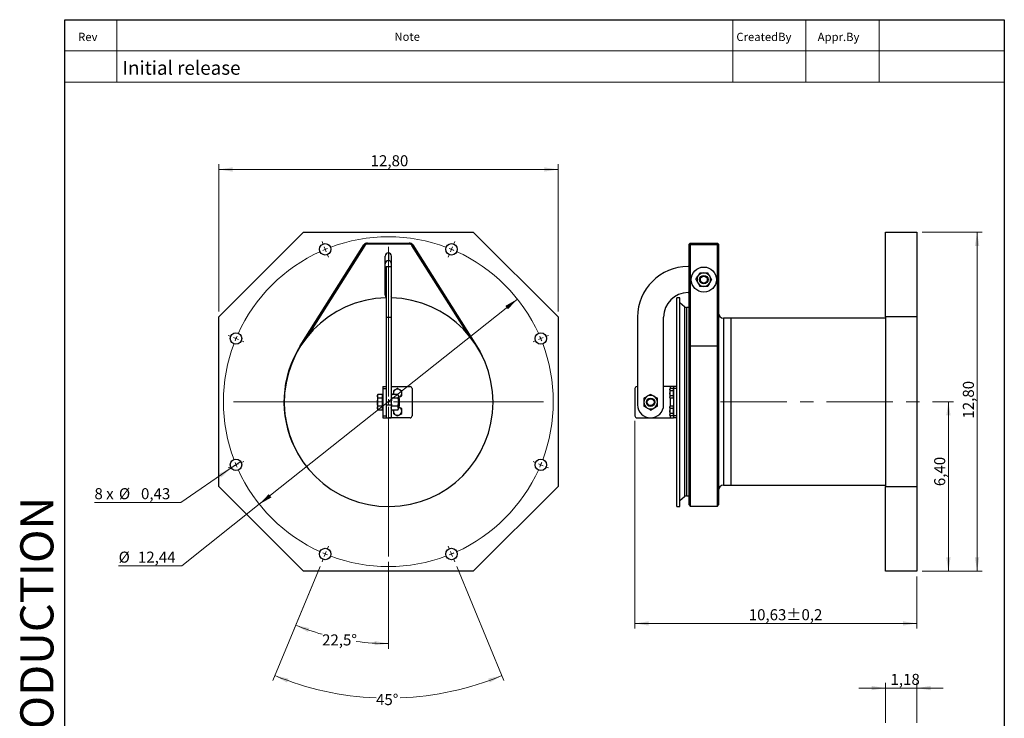
# Model space of a CAD drawing. Units: inches. Extents: x 1.6 to 39.6, y 0.8 to 56.7.
# Drawn here: x 2.4 to 39.6, y 30.3 to 56.7 of the extents above; entities that cross this region are included whole.
import ezdxf

# ---------------------------------------------------------------- set-up
doc = ezdxf.new("R2010")
doc.units = ezdxf.units.IN
doc.header["$LTSCALE"] = 5
doc.header["$MEASUREMENT"] = 0
doc.linetypes.add('CENTERX2', pattern=[0.8, 0.5, -0.1, 0.1, -0.1])
doc.styles.add('SLDTEXTSTYLE0', font='TXT', dxfattribs={"width": 0.7})
doc.styles.add('SLDTEXTSTYLE2', font='TXT', dxfattribs={"width": 0.633333})
doc.dimstyles.new('SLDDIMSTYLE0', dxfattribs={"dimtxt": 0.537778, "dimasz": 0.519685, "dimexe": 0, "dimexo": 0.0625, "dimgap": 0.134444, "dimtad": 1, "dimrnd": 1e-09, "dimzin": 12, "dimdsep": 46, "dimtxsty": 'SLDTEXTSTYLE0', "dimsah": 1, "dimcen": 0.09, "dimadec": 0, "dimazin": 3, "dimtfac": 1, "dimtofl": 0, "dimtmove": 0, "dimatfit": 3, "dimfxl": 0, "dimfrac": 2, "dimtolj": 1, "dimtzin": 12, "dimarcsym": 0})
doc.dimstyles.new('SLDDIMSTYLE1', dxfattribs={"dimtxt": 0.537778, "dimasz": 0.519685, "dimexe": 0, "dimexo": 0.0625, "dimgap": 0.134444, "dimtad": 1, "dimrnd": 1e-09, "dimzin": 12, "dimdsep": 46, "dimtxsty": 'SLDTEXTSTYLE0', "dimsah": 1, "dimcen": 0.09, "dimadec": 0, "dimazin": 3, "dimtol": 1, "dimtp": 0.19685, "dimtm": 0.19685, "dimtfac": 1, "dimtdec": 1, "dimtofl": 0, "dimtmove": 0, "dimatfit": 3, "dimfxl": 0, "dimfrac": 2, "dimtolj": 1, "dimarcsym": 0})
doc.dimstyles.new('SLDDIMSTYLE2', dxfattribs={"dimtxt": 0.537778, "dimasz": 0.519685, "dimexe": 0, "dimexo": 0.0625, "dimgap": 0.134444, "dimtad": 0, "dimtih": 1, "dimtoh": 1, "dimrnd": 1e-09, "dimzin": 12, "dimdsep": 46, "dimtxsty": 'SLDTEXTSTYLE0', "dimsah": 1, "dimcen": 0, "dimadec": 0, "dimazin": 3, "dimtfac": 1, "dimtmove": 0, "dimatfit": 3, "dimfxl": 0, "dimfrac": 2, "dimtolj": 1, "dimtzin": 12, "dimarcsym": 0})
doc.dimstyles.new('SLDDIMSTYLE3', dxfattribs={"dimtxt": 0.537778, "dimasz": 0.519685, "dimexe": 0, "dimexo": 0.0625, "dimgap": 0.134444, "dimtad": 0, "dimtih": 1, "dimtoh": 1, "dimdec": 4, "dimlfac": 5, "dimzin": 12, "dimdsep": 46, "dimtxsty": 'SLDTEXTSTYLE0', "dimsah": 1, "dimcen": 0.09, "dimadec": 1, "dimazin": 3, "dimtfac": 1, "dimtdec": 1, "dimtofl": 0, "dimtmove": 0, "dimatfit": 3, "dimfxl": 0, "dimfrac": 2, "dimtolj": 1, "dimtzin": 12, "dimarcsym": 0})
doc.dimstyles.new('SLDDIMSTYLE4', dxfattribs={"dimtxt": 0.537778, "dimasz": 0.519685, "dimexe": 0, "dimexo": 0.0625, "dimgap": 0.134444, "dimtad": 0, "dimtih": 1, "dimtoh": 1, "dimdec": 4, "dimlfac": 5, "dimzin": 12, "dimdsep": 46, "dimtxsty": 'SLDTEXTSTYLE0', "dimsah": 1, "dimcen": 0.09, "dimazin": 3, "dimtfac": 1, "dimtofl": 0, "dimtmove": 0, "dimatfit": 3, "dimfxl": 0, "dimfrac": 2, "dimtolj": 1, "dimtzin": 12, "dimarcsym": 0})
doc.dimstyles.new('SLDDIMSTYLE5', dxfattribs={"dimtxt": 0.537778, "dimasz": 0.519685, "dimexe": 0, "dimexo": 0.0625, "dimgap": 0.134444, "dimtad": 0, "dimtih": 1, "dimtoh": 1, "dimrnd": 1e-09, "dimdsep": 46, "dimtxsty": 'SLDTEXTSTYLE0', "dimblk1": 'NONE', "dimsah": 1, "dimcen": 0, "dimadec": 0, "dimazin": 2, "dimtfac": 1, "dimtmove": 0, "dimatfit": 3, "dimldrblk": 'NONE', "dimfxl": 0, "dimfrac": 2, "dimtolj": 1, "dimtzin": 12, "dimarcsym": 0})
doc.dimstyles.new('SLDDIMSTYLE8', dxfattribs={"dimtxt": 0.537778, "dimasz": 0.519685, "dimexe": 0, "dimexo": 0.0625, "dimgap": 0.134444, "dimtad": 1, "dimrnd": 1e-09, "dimzin": 12, "dimdsep": 46, "dimtxsty": 'SLDTEXTSTYLE0', "dimsah": 1, "dimcen": 0.09, "dimadec": 0, "dimazin": 3, "dimtfac": 1, "dimtmove": 0, "dimatfit": 0, "dimfxl": 0, "dimfrac": 2, "dimtolj": 1, "dimtzin": 12, "dimarcsym": 0})

# ---------------------------------------------------------------- blocks, each defined once
blk = doc.blocks.new('_D')
at = {"color": 7, "linetype": 'Continuous', "lineweight": 0}
for p, q in [((36.857, 42.283), (37.656, 42.283)), ((37.459, 35.885), (37.459, 42.283)), ((36.464, 35.885), (37.656, 35.885))]:
    blk.add_line(p, q, dxfattribs=at)
at = {"color": 7, "linetype": 'Continuous', "lineweight": 18}
for points in [[(37.459, 42.283), (37.379, 41.763), (37.54, 41.763)], [(37.459, 35.885), (37.54, 36.405), (37.379, 36.405)]]:
    blk.add_solid(points, dxfattribs=at)
at = {"color": 7, "linetype": 'Continuous', "lineweight": 18, "insert": (36.922, 39.096), "char_height": 0.4167, "attachment_point": 1, "rotation": 90, "style": 'SLDTEXTSTYLE0'}
blk.add_mtext('6,40', dxfattribs=at)
blk = doc.blocks.new('_D_1')
at = {"color": 7, "linetype": 'Continuous', "lineweight": 0}
for p, q in [((36.464, 48.681), (38.738, 48.681)), ((38.541, 35.885), (38.541, 48.681)), ((36.464, 35.885), (38.738, 35.885))]:
    blk.add_line(p, q, dxfattribs=at)
at = {"color": 7, "linetype": 'Continuous', "lineweight": 18}
for points in [[(38.541, 48.681), (38.461, 48.161), (38.621, 48.161)], [(38.541, 35.885), (38.621, 36.405), (38.461, 36.405)]]:
    blk.add_solid(points, dxfattribs=at)
at = {"color": 7, "linetype": 'Continuous', "lineweight": 18, "insert": (38.004, 41.645), "char_height": 0.4167, "attachment_point": 1, "rotation": 90, "style": 'SLDTEXTSTYLE0'}
blk.add_mtext('12,80', dxfattribs=at)
blk = doc.blocks.new('_D_2')
at = {"color": 7, "linetype": 'Continuous', "lineweight": 0}
for p, q in [((25.637, 41.554), (25.637, 33.72)), ((36.267, 35.689), (36.267, 33.72)), ((25.637, 33.917), (36.267, 33.917))]:
    blk.add_line(p, q, dxfattribs=at)
at = {"color": 7, "linetype": 'Continuous', "lineweight": 18}
for points in [[(25.637, 33.917), (26.157, 33.837), (26.157, 33.997)], [(36.267, 33.917), (35.747, 33.997), (35.747, 33.837)]]:
    blk.add_solid(points, dxfattribs=at)
at = {"color": 7, "linetype": 'Continuous', "lineweight": 18, "char_height": 0.4167, "attachment_point": 1, "style": 'SLDTEXTSTYLE0'}
for s, insert in [('10,63', (29.928, 34.454)), ('±0,2', (31.349, 34.454))]:
    blk.add_mtext(s, dxfattribs=dict(at, insert=insert))
blk = doc.blocks.new('_D_3')
at = {"color": 7, "linetype": 'Continuous', "lineweight": 0}
for p, q in [((9.942, 45.679), (9.942, 51.239)), ((22.737, 51.042), (9.942, 51.042)), ((22.737, 45.679), (22.737, 51.239))]:
    blk.add_line(p, q, dxfattribs=at)
at = {"color": 7, "linetype": 'Continuous', "lineweight": 18}
for points in [[(9.942, 51.042), (10.461, 50.962), (10.461, 51.123)], [(22.737, 51.042), (22.217, 51.123), (22.217, 50.962)]]:
    blk.add_solid(points, dxfattribs=at)
at = {"color": 7, "linetype": 'Continuous', "lineweight": 18, "insert": (15.671, 51.58), "char_height": 0.4167, "attachment_point": 1, "style": 'SLDTEXTSTYLE0'}
blk.add_mtext('12,80', dxfattribs=at)
blk = doc.blocks.new('_D_4')
at = {"color": 7, "linetype": 'Continuous', "lineweight": 0}
for p, q in [((21.207, 46.156), (11.471, 38.411)), ((11.471, 38.411), (8.553, 36.089)), ((8.553, 36.089), (6.167, 36.089))]:
    blk.add_line(p, q, dxfattribs=at)
at = {"color": 7, "linetype": 'Continuous', "lineweight": 18}
for points in [[(21.207, 46.156), (20.751, 45.895), (20.851, 45.769)], [(11.471, 38.411), (11.928, 38.671), (11.828, 38.797)]]:
    blk.add_solid(points, dxfattribs=at)
at = {"color": 7, "linetype": 'Continuous', "lineweight": 18, "char_height": 0.4167, "attachment_point": 1, "style": 'SLDTEXTSTYLE0'}
for s, insert in [('%%c', (6.167, 36.626)), ('12,44', (6.894, 36.626))]:
    blk.add_mtext(s, dxfattribs=dict(at, insert=insert))
blk = doc.blocks.new('_D_5')
at = {"color": 7, "linetype": 'Continuous', "lineweight": 0}
for p, q in [((13.763, 36.063), (12.772, 33.671)), ((16.339, 36.241), (16.339, 32.961))]:
    blk.add_line(p, q, dxfattribs=at)
at = {"color": 7, "linetype": 'Continuous', "lineweight": 18}
for start, end in [(247.5, 254.1073), (262.3202, 270)]:
    blk.add_arc((16.339, 42.283), 9.125, start, end, dxfattribs=at)
for points in [[(12.847, 33.853), (13.304, 33.593), (13.361, 33.743)], [(16.339, 33.158), (15.822, 33.253), (15.817, 33.093)]]:
    blk.add_solid(points, dxfattribs=at)
at = {"color": 7, "linetype": 'Continuous', "lineweight": 18, "insert": (13.84, 33.504), "char_height": 0.4167, "attachment_point": 1, "style": 'SLDTEXTSTYLE0'}
blk.add_mtext('22,5°', dxfattribs=at)
blk = doc.blocks.new('_D_6')
at = {"color": 7, "linetype": 'Continuous', "lineweight": 0}
for p, q in [((13.763, 36.063), (11.984, 31.768)), ((18.916, 36.063), (20.695, 31.768))]:
    blk.add_line(p, q, dxfattribs=at)
at = {"color": 7, "linetype": 'Continuous', "lineweight": 18}
for start, end in [(247.5, 267.6162), (272.2618, 292.5)]:
    blk.add_arc((16.339, 42.283), 11.185, start, end, dxfattribs=at)
for points in [[(12.059, 31.95), (12.515, 31.687), (12.573, 31.837)], [(20.62, 31.95), (20.106, 31.837), (20.164, 31.687)]]:
    blk.add_solid(points, dxfattribs=at)
at = {"color": 7, "linetype": 'Continuous', "lineweight": 18, "insert": (15.874, 31.253), "char_height": 0.4167, "attachment_point": 1, "style": 'SLDTEXTSTYLE0'}
blk.add_mtext('45°', dxfattribs=at)
blk = doc.blocks.new('_D_7')
at = {"color": 7, "linetype": 'Continuous', "lineweight": 0}
for p, q in [((10.413, 39.781), (8.512, 38.482)), ((10.771, 40.025), (10.413, 39.781)), ((8.512, 38.482), (5.254, 38.482))]:
    blk.add_line(p, q, dxfattribs=at)
at = {"color": 7, "linetype": 'Continuous', "lineweight": 18}
blk.add_solid([(10.413, 39.781), (9.939, 39.554), (10.029, 39.421)], dxfattribs=at)
at = {"color": 7, "linetype": 'Continuous', "lineweight": 18, "char_height": 0.4167, "attachment_point": 1}
for s, insert, style in [('8 x', (5.254, 39.02), 'SLDTEXTSTYLE2'), ('%%c', (6.179, 39.02), 'SLDTEXTSTYLE0'), ('0,43', (7.01, 39.02), 'SLDTEXTSTYLE0')]:
    blk.add_mtext(s, dxfattribs=dict(at, insert=insert, style=style))
blk = doc.blocks.new('_None')
blk = doc.blocks.new('SW_CENTERMARKSYMBOL_0')
at = {"color": 0, "linetype": 'Continuous', "lineweight": 18}
for p, q in [((-0.075, 0.182), (-0.121, 0.291)), ((0, 0), (-0.038, 0.091)), ((0, 0), (0.038, -0.091)), ((2.38, -5.55), (2.38, 0.098)), ((4.761, 0), (4.799, 0.091)), ((4.836, 0.182), (4.881, 0.291)), ((0.075, -0.182), (0.121, -0.291)), ((4.686, -0.182), (4.64, -0.291)), ((4.761, 0), (4.723, -0.091)), ((-3.548, -3.291), (-3.657, -3.246)), ((-3.366, -3.366), (-3.457, -3.329)), ((8.127, -3.366), (8.218, -3.329)), ((8.309, -3.291), (8.418, -3.246)), ((-3.366, -3.366), (-3.276, -3.404)), ((-3.185, -3.442), (-3.076, -3.487)), ((7.946, -3.442), (7.836, -3.487)), ((8.127, -3.366), (8.037, -3.404)), ((2.184, -5.747), (-3.465, -5.747)), ((2.38, -5.747), (2.282, -5.747)), ((2.38, -5.747), (2.38, -5.649)), ((2.38, -5.747), (2.479, -5.747)), ((2.38, -5.747), (2.38, -5.845)), ((2.577, -5.747), (8.226, -5.747)), ((2.38, -5.944), (2.38, -11.592)), ((-3.366, -8.127), (-3.457, -8.165)), ((-3.366, -8.127), (-3.276, -8.09)), ((-3.185, -8.052), (-3.076, -8.007)), ((7.946, -8.052), (7.836, -8.007)), ((8.127, -8.127), (8.037, -8.09)), ((8.127, -8.127), (8.218, -8.165)), ((-3.548, -8.203), (-3.657, -8.248)), ((8.309, -8.203), (8.418, -8.248)), ((0, -11.494), (-0.038, -11.585)), ((0, -11.494), (0.038, -11.403)), ((0.075, -11.312), (0.121, -11.203)), ((4.686, -11.312), (4.64, -11.203)), ((4.761, -11.494), (4.723, -11.403)), ((4.761, -11.494), (4.799, -11.585)), ((-0.075, -11.676), (-0.121, -11.785)), ((4.836, -11.676), (4.881, -11.785))]:
    blk.add_line(p, q, dxfattribs=at)
for start, end in [(69.3132, 110.6868), (112.5, 113.4066), (111.5934, 112.5), (67.5, 68.4066), (114.3132, 155.6868), (66.5934, 67.5), (24.3132, 65.6868), (156.5934, 157.5), (22.5, 23.4066), (159.3132, 200.6868), (157.5, 158.4066), (21.5934, 22.5), (339.3132, 20.6868), (201.5934, 202.5), (202.5, 203.4066), (336.5934, 337.5), (337.5, 338.4066), (204.3132, 245.6868), (294.3132, 335.6868), (246.5934, 247.5), (247.5, 248.4066), (291.5934, 292.5), (292.5, 293.4066), (249.3132, 290.6868)]:
    blk.add_arc((2.38, -5.747), 6.22, start, end, dxfattribs=at)
blk = doc.blocks.new('_D_13')
at = {"color": 7, "linetype": 'Continuous', "lineweight": 0}
for p, q in [((35.086, 30.167), (35.086, 31.675)), ((36.267, 30.167), (36.267, 31.675)), ((35.086, 31.478), (34.086, 31.478)), ((35.086, 31.478), (36.267, 31.478)), ((36.267, 31.478), (37.267, 31.478))]:
    blk.add_line(p, q, dxfattribs=at)
at = {"color": 7, "linetype": 'Continuous', "lineweight": 18}
for points in [[(35.086, 31.478), (34.566, 31.558), (34.566, 31.398)], [(36.267, 31.478), (36.786, 31.398), (36.786, 31.558)]]:
    blk.add_solid(points, dxfattribs=at)
at = {"color": 7, "linetype": 'Continuous', "lineweight": 18, "insert": (35.275, 32.015), "char_height": 0.4167, "attachment_point": 1, "style": 'SLDTEXTSTYLE0'}
blk.add_mtext('1,18', dxfattribs=at)

msp = doc.modelspace()

# ---------------------------------------------------------------- linework, layer by layer
at = {"color": 7, "linetype": 'Continuous', "lineweight": 25}
for p, q in [((4.133858, 0.787402), (4.133858, 56.692913)), ((4.133858, 56.692913), (39.566929, 56.692913)), ((39.566929, 56.692913), (39.566929, 0.787402)), ((13.140427, 48.680765), (9.941609, 45.481946)), ((13.140427, 48.680765), (19.538065, 48.680765)), ((22.736884, 45.481946), (19.538065, 48.680765)), ((35.085675, 48.680765), (36.266777, 48.680765)), ((35.085675, 45.481946), (35.085675, 48.680765)), ((36.266777, 48.680765), (36.266777, 45.481946)), ((13.011639, 44.387185), (15.41874, 48.194061)), ((15.452017, 48.17302), (13.252149, 44.693889)), ((15.452017, 48.17302), (15.41874, 48.194061)), ((15.551845, 48.228009), (15.551845, 48.267379)), ((15.551845, 48.267379), (17.126648, 48.267379)), ((17.126648, 48.228009), (15.551845, 48.228009)), ((17.126648, 48.228009), (17.126648, 48.267379)), ((17.259752, 48.194061), (17.226476, 48.17302)), ((19.357839, 44.80223), (17.226476, 48.17302)), ((17.259752, 48.194061), (19.666854, 44.387185)), ((27.6841, 48.228009), (27.72347, 48.267379)), ((27.6841, 48.17302), (27.6841, 48.228009)), ((27.72347, 48.194061), (27.6841, 48.17302)), ((27.6841, 44.366145), (27.6841, 48.17302)), ((27.72347, 48.267379), (27.72347, 48.194061)), ((27.72347, 48.267379), (28.747092, 48.267379)), ((27.72347, 48.194061), (27.72347, 44.387185)), ((28.747092, 48.194061), (27.72347, 48.194061)), ((28.747092, 48.194061), (28.747092, 48.267379)), ((28.786462, 48.228009), (28.747092, 48.267379)), ((28.747092, 44.387185), (28.747092, 48.194061)), ((28.747092, 48.194061), (28.786462, 48.17302)), ((28.786462, 48.228009), (28.786462, 48.17302)), ((28.786462, 48.17302), (28.786462, 44.366145)), ((16.221136, 46.294938), (16.221136, 47.775125)), ((16.339246, 47.897402), (16.339246, 47.602025)), ((16.457357, 46.294938), (16.457357, 47.775125)), ((16.250664, 47.381552), (16.447514, 47.381552)), ((16.250664, 47.381552), (16.250664, 45.472103)), ((16.447514, 47.381552), (16.447514, 45.472103)), ((27.6841, 47.381552), (27.64473, 47.381552)), ((16.250664, 47.046906), (16.221136, 47.046906)), ((16.457357, 47.046906), (16.447514, 47.046906)), ((27.939787, 46.889426), (28.013661, 47.017379)), ((28.087534, 47.145332), (28.235281, 47.145332)), ((28.530775, 46.889426), (28.456902, 46.761473)), ((16.221136, 46.731946), (16.250664, 46.731946)), ((16.447514, 46.731946), (16.457357, 46.731946)), ((28.383028, 46.633521), (28.235281, 46.633521)), ((27.329769, 46.200054), (27.211659, 46.200054)), ((27.211659, 42.263047), (27.211659, 46.200054)), ((27.329769, 42.263047), (27.329769, 46.200054)), ((27.64473, 46.3973), (27.6841, 46.3973)), ((27.504876, 45.866798), (27.329769, 46.014206)), ((27.504876, 45.866798), (27.504876, 42.283127)), ((27.678893, 45.838889), (27.580751, 45.839045)), ((27.580751, 45.839045), (27.580751, 42.283127)), ((27.678893, 45.838889), (27.678893, 42.283127)), ((9.941609, 39.084308), (9.941609, 45.481946)), ((16.250664, 45.472103), (16.447514, 45.472103)), ((16.250664, 45.472103), (16.250664, 42.853598)), ((16.447514, 45.472103), (16.447514, 42.165017)), ((22.736884, 45.481946), (22.736884, 39.084308)), ((25.735281, 45.472103), (25.735281, 42.165017)), ((26.719533, 42.165017), (26.719533, 45.472103)), ((29.258903, 45.432733), (28.983313, 45.432733)), ((28.983313, 45.432733), (28.983313, 42.283127)), ((35.085675, 45.432733), (29.258903, 45.432733)), ((29.258903, 45.432733), (29.258903, 39.133521)), ((29.258903, 45.432733), (29.258903, 42.283127)), ((36.266777, 45.481946), (35.085675, 45.481946)), ((35.085675, 45.481946), (35.085675, 39.084308)), ((36.266777, 45.481946), (36.266777, 39.084308)), ((13.011639, 44.387185), (13.027756, 44.376995)), ((19.666854, 44.387185), (19.664761, 44.385862)), ((27.72347, 44.387185), (27.6841, 44.366145)), ((27.6841, 38.385489), (27.6841, 44.366145)), ((27.72347, 44.387185), (27.72347, 38.346119)), ((27.72347, 44.387185), (28.747092, 44.387185)), ((28.747092, 38.346119), (28.747092, 44.387185)), ((28.747092, 44.387185), (28.786462, 44.366145)), ((28.786462, 44.366145), (28.786462, 38.385489)), ((16.132553, 42.853598), (16.250664, 42.853598)), ((16.132553, 42.853598), (16.132553, 42.774858)), ((16.132553, 42.774858), (16.250664, 42.774858)), ((16.132553, 42.774858), (16.132553, 41.751236)), ((16.250664, 42.853598), (16.250664, 42.774858)), ((16.250664, 42.774858), (16.250664, 41.751236)), ((16.447514, 42.853598), (17.156175, 42.853598)), ((16.683735, 42.779535), (16.604994, 42.734074)), ((17.234916, 42.774858), (17.234916, 41.751236)), ((25.636856, 42.774858), (25.636856, 41.751236)), ((25.735281, 42.853598), (25.715596, 42.853598)), ((26.975439, 42.853598), (26.719533, 42.853598)), ((26.969819, 42.779535), (26.955754, 42.755173)), ((26.955754, 42.755173), (26.955754, 42.734074)), ((26.955754, 42.734074), (26.955754, 42.597692)), ((27.073864, 42.779535), (26.969819, 42.779535)), ((27.093549, 42.853598), (26.975439, 42.853598)), ((26.975439, 42.779535), (26.975439, 42.853598)), ((27.073864, 42.779535), (27.073864, 42.734074)), ((27.093549, 42.755173), (27.073864, 42.755173)), ((27.073864, 42.734074), (27.073864, 42.688614)), ((27.211659, 42.853598), (27.093549, 42.853598)), ((27.093549, 42.853598), (27.093549, 42.774858)), ((27.211659, 42.774858), (27.093549, 42.774858)), ((27.093549, 42.774858), (27.093549, 41.751236)), ((15.946749, 42.558541), (15.923892, 42.518952)), ((15.923892, 42.518952), (15.923892, 42.484667)), ((15.923892, 42.484667), (15.923892, 42.263047)), ((15.946749, 42.410794), (15.923892, 42.484667)), ((16.108931, 42.558541), (15.946749, 42.558541)), ((16.108931, 42.410794), (15.946749, 42.410794)), ((16.108931, 42.558541), (16.108931, 42.484667)), ((16.132553, 42.518952), (16.108931, 42.518952)), ((16.108931, 42.484667), (16.108931, 42.410794)), ((16.108931, 42.410794), (16.108931, 42.263047)), ((16.470371, 42.558541), (16.447514, 42.518952)), ((16.470371, 42.558541), (16.447514, 42.484667)), ((16.470371, 42.410794), (16.447514, 42.263047)), ((16.692374, 42.558541), (16.470371, 42.558541)), ((16.692374, 42.410794), (16.470371, 42.410794)), ((16.526254, 42.688614), (16.526254, 42.597692)), ((16.715231, 42.518952), (16.692374, 42.558541)), ((16.692374, 42.558541), (16.715231, 42.484667)), ((16.692374, 42.410794), (16.715231, 42.263047)), ((16.715231, 42.518952), (16.715231, 42.484667)), ((16.715231, 42.484667), (16.715231, 42.263047)), ((16.715231, 42.434034), (16.762475, 42.46131)), ((16.73529, 42.420527), (16.715231, 42.420527)), ((16.762475, 42.393342), (16.73529, 42.420527)), ((16.73529, 42.105566), (16.73529, 42.420527)), ((16.762475, 42.132751), (16.762475, 42.393342)), ((16.841215, 42.506771), (16.841215, 42.597692)), ((25.971502, 42.410794), (25.971502, 42.263047)), ((26.227407, 42.558541), (26.099454, 42.484667)), ((26.969819, 42.506771), (26.955754, 42.597692)), ((26.955754, 42.597692), (26.955754, 42.46131)), ((26.969819, 42.41585), (26.955754, 42.46131)), ((26.955754, 42.440212), (26.955754, 42.46131)), ((26.955754, 42.440212), (26.969819, 42.41585)), ((27.073864, 42.688614), (26.969819, 42.688614)), ((27.073864, 42.506771), (26.969819, 42.506771)), ((27.073864, 42.41585), (26.969819, 42.41585)), ((26.975439, 42.110244), (26.975439, 42.41585)), ((27.073864, 42.688614), (27.073864, 42.597692)), ((27.073864, 42.597692), (27.073864, 42.506771)), ((27.073864, 42.506771), (27.073864, 42.46131)), ((27.073864, 42.46131), (27.073864, 42.41585)), ((27.073864, 42.440212), (27.093549, 42.440212)), ((15.923892, 42.263047), (15.923892, 42.041426)), ((15.946749, 41.967552), (15.923892, 42.041426)), ((15.923892, 42.041426), (15.923892, 42.007141)), ((15.923892, 42.007141), (15.946749, 41.967552)), ((16.108931, 42.115299), (15.946749, 42.115299)), ((16.108931, 41.967552), (15.946749, 41.967552)), ((16.108931, 42.263047), (16.108931, 42.115299)), ((16.108931, 42.115299), (16.108931, 42.041426)), ((16.108931, 42.041426), (16.108931, 41.967552)), ((16.108931, 42.007141), (16.132553, 42.007141)), ((16.250664, 42.165017), (16.447514, 42.165017)), ((16.447514, 42.165017), (16.447514, 41.672891)), ((16.447514, 42.007141), (16.470371, 41.967552)), ((16.692374, 42.115299), (16.470371, 42.115299)), ((16.692374, 41.967552), (16.470371, 41.967552)), ((16.526254, 41.967552), (16.526254, 41.928401)), ((16.692374, 41.967552), (16.715231, 42.007141)), ((16.715231, 42.041426), (16.715231, 42.263047)), ((16.715231, 42.105566), (16.73529, 42.105566)), ((16.762475, 42.064783), (16.715231, 42.092059)), ((16.715231, 42.041426), (16.715231, 42.007141)), ((16.73529, 42.105566), (16.762475, 42.132751)), ((26.227407, 41.967552), (26.35536, 42.041426)), ((26.483313, 42.115299), (26.483313, 42.263047)), ((26.969819, 42.110244), (26.955754, 42.085881)), ((26.955754, 42.085881), (26.955754, 42.064783)), ((26.955754, 42.064783), (26.955754, 41.928401)), ((27.073864, 42.110244), (26.969819, 42.110244)), ((27.073864, 42.019322), (26.969819, 42.019322)), ((27.073864, 42.110244), (27.073864, 42.064783)), ((27.093549, 42.085881), (27.073864, 42.085881)), ((27.073864, 42.064783), (27.073864, 42.019322)), ((27.073864, 42.019322), (27.073864, 41.928401)), ((27.211659, 38.326039), (27.211659, 42.263047)), ((27.329769, 38.326039), (27.329769, 42.263047)), ((27.504876, 42.283127), (27.504876, 38.699456)), ((27.580751, 42.283127), (27.580751, 38.727209)), ((27.678893, 42.283127), (27.678893, 38.727365)), ((28.983313, 42.283127), (28.983313, 39.133521)), ((29.258903, 42.283127), (29.258903, 39.133521)), ((16.132553, 41.751236), (16.250664, 41.751236)), ((16.132553, 41.751236), (16.132553, 41.672495)), ((16.132553, 41.672495), (16.250664, 41.672495)), ((16.250664, 41.751236), (16.250664, 41.672495)), ((16.250664, 41.672891), (16.447514, 41.672891)), ((16.250664, 41.672495), (16.368774, 41.672495)), ((16.368774, 41.672495), (16.368774, 41.672891)), ((17.156175, 41.672495), (16.368774, 41.672495)), ((16.683735, 41.746558), (16.762475, 41.792019)), ((16.841215, 41.83748), (16.841215, 41.928401)), ((25.715596, 41.672495), (26.975439, 41.672495)), ((26.969819, 41.83748), (26.955754, 41.928401)), ((26.955754, 41.928401), (26.955754, 41.792019)), ((26.969819, 41.746558), (26.955754, 41.792019)), ((26.955754, 41.770921), (26.955754, 41.792019)), ((26.955754, 41.770921), (26.969819, 41.746558)), ((27.073864, 41.83748), (26.969819, 41.83748)), ((27.073864, 41.746558), (26.969819, 41.746558)), ((26.975439, 41.672495), (26.975439, 41.746558)), ((26.975439, 41.672495), (27.093549, 41.672495)), ((27.073864, 41.928401), (27.073864, 41.83748)), ((27.073864, 41.83748), (27.073864, 41.792019)), ((27.073864, 41.792019), (27.073864, 41.746558)), ((27.073864, 41.770921), (27.093549, 41.770921)), ((27.211659, 41.751236), (27.093549, 41.751236)), ((27.093549, 41.751236), (27.093549, 41.672495)), ((27.211659, 41.672495), (27.093549, 41.672495)), ((9.941609, 39.084308), (13.140427, 35.885489)), ((19.538065, 35.885489), (22.736884, 39.084308)), ((28.983313, 39.133521), (29.258903, 39.133521)), ((29.258903, 39.133521), (35.085675, 39.133521)), ((35.085675, 39.084308), (36.266777, 39.084308)), ((35.085675, 35.885489), (35.085675, 39.084308)), ((36.266777, 39.084308), (36.266777, 35.885489)), ((27.329769, 38.552048), (27.504876, 38.699456)), ((27.580751, 38.727209), (27.678893, 38.727365)), ((27.211659, 38.326039), (27.329769, 38.326039)), ((27.6841, 38.385489), (27.72347, 38.346119)), ((27.72347, 38.346119), (28.747092, 38.346119)), ((28.747092, 38.346119), (28.786462, 38.385489)), ((19.538065, 35.885489), (13.140427, 35.885489)), ((36.266777, 35.885489), (35.085675, 35.885489))]:
    msp.add_line(p, q, dxfattribs=at)
at = {"color": 7, "linetype": 'Continuous', "lineweight": 18}
for p, q in [((4.133858, 54.330709), (4.133858, 56.692913)), ((4.133858, 56.692913), (39.566929, 56.692913)), ((6.102362, 56.692913), (6.102362, 54.330709)), ((29.330709, 56.692913), (29.330709, 54.330709)), ((32.086614, 56.692913), (32.086614, 54.330709)), ((34.84252, 56.692913), (34.84252, 54.330709)), ((39.566929, 56.692913), (39.566929, 54.330709)), ((4.133858, 55.511811), (39.566929, 55.511811)), ((4.133858, 54.330709), (39.566929, 54.330709))]:
    msp.add_line(p, q, dxfattribs=at)
at = {"color": 7, "linetype": 'CENTERX2', "lineweight": 18}
msp.add_line((28.865202, 42.283127), (36.660478, 42.283127), dxfattribs=at)
at = {"color": 7, "linetype": 'Continuous', "lineweight": 25, "flags": 128}
for points in [[(19.666854, 44.387185), (19.785693, 44.186292), (19.879331, 44.005867)], [(16.531199, 42.558541), (16.527601, 42.577137), (16.526254, 42.597692)], [(16.526254, 41.928401), (16.527601, 41.948956), (16.531199, 41.967552)]]:
    msp.add_lwpolyline(points, dxfattribs=at)
at = {"color": 7, "linetype": 'Continuous', "lineweight": 25}
for centre, radius in [((13.958775, 48.030094), 0.216535), ((18.719718, 48.030094), 0.216535), ((28.235281, 46.889426), 0.472441), ((28.235281, 46.889426), 0.15748), ((28.235281, 46.889426), 0.130295), ((10.592279, 44.663599), 0.216535), ((22.086214, 44.663599), 0.216535), ((26.227407, 42.263047), 0.15748), ((26.227407, 42.263047), 0.130295), ((10.592279, 39.902655), 0.216535), ((22.086214, 39.902655), 0.216535), ((13.958775, 36.53616), 0.216535), ((18.719718, 36.53616), 0.216535)]:
    msp.add_circle(centre, radius, dxfattribs=at)
for centre, radius, start, end in [((15.551845, 48.109899), 0.15748, 90, 147.6946836), ((15.551845, 48.109899), 0.11811, 90, 147.6946836), ((17.126648, 48.109899), 0.15748, 32.3053164, 90), ((17.126648, 48.109899), 0.11811, 32.3053164, 90), ((27.64473, 45.472103), 1.909449, 90, 180), ((28.235281, 46.889426), 0.255906, 150, 210), ((28.235281, 46.889426), 0.255906, 90, 150), ((28.235281, 46.889426), 0.255906, 30, 90), ((28.235281, 46.889426), 0.255906, 330, 30), ((28.235281, 46.889426), 0.255906, 210, 270), ((28.235281, 46.889426), 0.255906, 270, 330), ((16.349089, 42.263047), 3.937008, 91.4325437, 0), ((16.339246, 46.294938), 0.11811, 180, 221.4096221), ((16.339246, 46.294938), 0.11811, 336.4435357, 0), ((16.349089, 42.263047), 3.937008, 0, 88.5674563), ((27.64473, 45.472103), 0.925197, 90, 180), ((27.58094, 45.957155), 0.11811, 229.9087546, 269.9087546), ((27.678881, 45.831015), 0.007874, 48.4808653, 89.9087546), ((28.983313, 45.629584), 0.19685, 180, 270), ((16.339246, 42.283127), 3.937008, 147.6946836, 206.2747674), ((16.683735, 42.597692), 0.15748, 120, 180), ((16.683735, 42.597692), 0.15748, 60, 120), ((16.683735, 42.597692), 0.15748, 0, 60), ((17.156175, 42.774858), 0.07874, 0, 90), ((25.715596, 42.774858), 0.07874, 90, 180), ((16.683735, 42.597692), 0.15748, 281.536959, 300), ((16.683735, 42.597692), 0.15748, 300, 0), ((26.227407, 42.263047), 0.255906, 120, 180), ((26.227407, 42.263047), 0.255906, 60, 120), ((26.227407, 42.263047), 0.255906, 0, 60), ((16.683735, 41.928401), 0.15748, 60, 78.463041), ((16.683735, 41.928401), 0.15748, 0, 60), ((26.227407, 42.165017), 0.492126, 180, 0), ((26.227407, 42.263047), 0.255906, 180, 240), ((26.227407, 42.263047), 0.255906, 240, 300), ((26.227407, 42.263047), 0.255906, 300, 0), ((16.683735, 41.928401), 0.15748, 180, 240), ((16.683735, 41.928401), 0.15748, 240, 300), ((16.683735, 41.928401), 0.15748, 300, 0), ((17.156175, 41.751236), 0.07874, 270, 0), ((25.715596, 41.751236), 0.07874, 180, 270), ((28.983313, 38.93667), 0.19685, 90, 180), ((27.58094, 38.609099), 0.11811, 90.0912454, 130.0912454), ((27.678881, 38.735239), 0.007874, 270.0912454, 311.5191347)]:
    msp.add_arc(centre, radius, start, end, dxfattribs=at)
for centre, major_axis, start_param, end_param in [((16.339246, 47.775125), (0, -0.122277), 3.141592654, 4.71238898), ((16.339246, 47.479748), (0, -0.122277), 3.141592654, 4.71238898), ((16.339246, 47.775125), (0, 0.122277), 4.71238898, 6.283185307), ((16.339246, 47.479748), (0, 0.122277), 4.71238898, 6.283185307)]:
    msp.add_ellipse(centre, major_axis=major_axis, ratio=0.965925826, start_param=start_param, end_param=end_param, dxfattribs=at)
for points, knots in [([(27.939787, 46.889426), (27.945989, 46.878684), (27.970069, 46.836977), (27.995086, 46.793645), (28.013661, 46.761473)], [0, 0, 0, 0, 0.257551345, 1, 1, 1, 1]), ([(28.013661, 47.017379), (28.015412, 47.020413), (28.040358, 47.063621), (28.064804, 47.105963), (28.087534, 47.145332)], [0, 0, 0, 0, 0.070214766, 1, 1, 1, 1]), ([(28.235281, 47.145332), (28.238784, 47.145332), (28.288677, 47.145332), (28.337569, 47.145332), (28.383028, 47.145332)], [0, 0, 0, 0, 0.0702147664, 1, 1, 1, 1]), ([(28.383028, 47.145332), (28.38923, 47.13459), (28.41331, 47.092882), (28.438328, 47.049551), (28.456902, 47.017379)], [0, 0, 0, 0, 0.257551345, 1, 1, 1, 1]), ([(28.456902, 47.017379), (28.463619, 47.005744), (28.488624, 46.962435), (28.51297, 46.920267), (28.530775, 46.889426)], [0, 0, 0, 0, 0.268633605, 1, 1, 1, 1]), ([(28.013661, 46.761473), (28.020378, 46.749839), (28.045383, 46.706529), (28.069728, 46.664361), (28.087534, 46.633521)], [0, 0, 0, 0, 0.268633605, 1, 1, 1, 1]), ([(28.235281, 46.633521), (28.231778, 46.633521), (28.181886, 46.633521), (28.132993, 46.633521), (28.087534, 46.633521)], [0, 0, 0, 0, 0.0702147664, 1, 1, 1, 1]), ([(28.456902, 46.761473), (28.45515, 46.75844), (28.430204, 46.715231), (28.405758, 46.67289), (28.383028, 46.633521)], [0, 0, 0, 0, 0.070214766, 1, 1, 1, 1]), ([(16.604994, 42.734074), (16.603128, 42.732997), (16.576539, 42.717645), (16.550482, 42.702601), (16.526254, 42.688614)], [0, 0, 0, 0, 0.070185205, 1, 1, 1, 1]), ([(16.762475, 42.734074), (16.741076, 42.746429), (16.71442, 42.761819), (16.688789, 42.776616), (16.683735, 42.779535)], [0, 0, 0, 0, 0.802775796, 1, 1, 1, 1]), ([(16.841215, 42.688614), (16.82098, 42.700296), (16.795004, 42.715293), (16.768363, 42.730674), (16.762475, 42.734074)], [0, 0, 0, 0, 0.778953922, 1, 1, 1, 1]), ([(26.955754, 42.734074), (26.957586, 42.746429), (26.959868, 42.761819), (26.96818, 42.776616), (26.969819, 42.779535)], [0, 0, 0, 0, 0.802775796, 1, 1, 1, 1]), ([(26.969819, 42.688614), (26.964001, 42.700296), (26.956533, 42.715293), (26.955895, 42.730674), (26.955754, 42.734074)], [0, 0, 0, 0, 0.778953922, 1, 1, 1, 1]), ([(15.923892, 42.484667), (15.923915, 42.486419), (15.92424, 42.511365), (15.935904, 42.535811), (15.946749, 42.558541)], [0, 0, 0, 0, 0.070214766, 1, 1, 1, 1]), ([(15.923892, 42.263047), (15.926683, 42.301881), (15.930278, 42.351906), (15.943738, 42.400028), (15.946749, 42.410794)], [0, 0, 0, 0, 0.776286725, 1, 1, 1, 1]), ([(16.447514, 42.484667), (16.447537, 42.482916), (16.447862, 42.457969), (16.459526, 42.433523), (16.470371, 42.410794)], [0, 0, 0, 0, 0.070214766, 1, 1, 1, 1]), ([(16.526254, 42.597692), (16.526254, 42.595536), (16.526254, 42.582323), (16.526254, 42.569376), (16.526254, 42.558541)], [0, 0, 0, 0, 0.163196222, 1, 1, 1, 1]), ([(16.715231, 42.484667), (16.715208, 42.482916), (16.714882, 42.457969), (16.703219, 42.433523), (16.692374, 42.410794)], [0, 0, 0, 0, 0.070214766, 1, 1, 1, 1]), ([(16.762475, 42.46131), (16.764341, 42.462388), (16.790931, 42.477739), (16.816987, 42.492783), (16.841215, 42.506771)], [0, 0, 0, 0, 0.070185205, 1, 1, 1, 1]), ([(16.841215, 42.597692), (16.841215, 42.599847), (16.841215, 42.63055), (16.841215, 42.660638), (16.841215, 42.688614)], [0, 0, 0, 0, 0.070185205, 1, 1, 1, 1]), ([(26.099454, 42.484667), (26.096421, 42.482916), (26.053212, 42.457969), (26.010871, 42.433523), (25.971502, 42.410794)], [0, 0, 0, 0, 0.070214766, 1, 1, 1, 1]), ([(26.35536, 42.484667), (26.343725, 42.491384), (26.300416, 42.516389), (26.258248, 42.540735), (26.227407, 42.558541)], [0, 0, 0, 0, 0.268633605, 1, 1, 1, 1]), ([(26.483313, 42.410794), (26.472571, 42.416996), (26.430863, 42.441075), (26.387532, 42.466093), (26.35536, 42.484667)], [0, 0, 0, 0, 0.257551345, 1, 1, 1, 1]), ([(26.483313, 42.263047), (26.483313, 42.26655), (26.483313, 42.316442), (26.483313, 42.365334), (26.483313, 42.410794)], [0, 0, 0, 0, 0.0702147664, 1, 1, 1, 1]), ([(26.955754, 42.597692), (26.955768, 42.599847), (26.955968, 42.63055), (26.963145, 42.660638), (26.969819, 42.688614)], [0, 0, 0, 0, 0.070185205, 1, 1, 1, 1]), ([(26.955754, 42.46131), (26.955768, 42.462388), (26.955968, 42.477739), (26.963145, 42.492783), (26.969819, 42.506771)], [0, 0, 0, 0, 0.070185205, 1, 1, 1, 1]), ([(15.946749, 42.115299), (15.937501, 42.152236), (15.925302, 42.200956), (15.924167, 42.250954), (15.923892, 42.263047)], [0, 0, 0, 0, 0.758148583, 1, 1, 1, 1]), ([(15.923892, 42.041426), (15.923915, 42.043177), (15.92424, 42.068124), (15.935904, 42.09257), (15.946749, 42.115299)], [0, 0, 0, 0, 0.070214766, 1, 1, 1, 1]), ([(16.447514, 42.263047), (16.447537, 42.259543), (16.447862, 42.209651), (16.459526, 42.160759), (16.470371, 42.115299)], [0, 0, 0, 0, 0.070214766, 1, 1, 1, 1]), ([(16.447514, 42.041426), (16.447853, 42.048143), (16.449116, 42.073148), (16.461392, 42.097494), (16.470371, 42.115299)], [0, 0, 0, 0, 0.2686336051, 1, 1, 1, 1]), ([(16.470371, 41.967552), (16.46692, 41.973754), (16.453523, 41.997834), (16.450075, 42.022852), (16.447514, 42.041426)], [0, 0, 0, 0, 0.257551345, 1, 1, 1, 1]), ([(16.715231, 42.263047), (16.715208, 42.259543), (16.714882, 42.209651), (16.703219, 42.160759), (16.692374, 42.115299)], [0, 0, 0, 0, 0.070214766, 1, 1, 1, 1]), ([(16.715231, 42.041426), (16.714891, 42.048143), (16.713628, 42.073148), (16.701352, 42.097494), (16.692374, 42.115299)], [0, 0, 0, 0, 0.268633605, 1, 1, 1, 1]), ([(16.692374, 41.967552), (16.695824, 41.973754), (16.709221, 41.997834), (16.71267, 42.022852), (16.715231, 42.041426)], [0, 0, 0, 0, 0.257551345, 1, 1, 1, 1]), ([(16.841215, 42.019322), (16.82098, 42.031005), (16.795004, 42.046002), (16.768363, 42.061383), (16.762475, 42.064783)], [0, 0, 0, 0, 0.778953922, 1, 1, 1, 1]), ([(16.841215, 41.928401), (16.841215, 41.930556), (16.841215, 41.961259), (16.841215, 41.991346), (16.841215, 42.019322)], [0, 0, 0, 0, 0.070185205, 1, 1, 1, 1]), ([(25.971502, 42.263047), (25.971502, 42.259543), (25.971502, 42.209651), (25.971502, 42.160759), (25.971502, 42.115299)], [0, 0, 0, 0, 0.070214766, 1, 1, 1, 1]), ([(26.099454, 42.041426), (26.08782, 42.048143), (26.04451, 42.073148), (26.002342, 42.097494), (25.971502, 42.115299)], [0, 0, 0, 0, 0.268633605, 1, 1, 1, 1]), ([(26.227407, 41.967552), (26.216665, 41.973754), (26.174958, 41.997834), (26.131626, 42.022852), (26.099454, 42.041426)], [0, 0, 0, 0, 0.257551345, 1, 1, 1, 1]), ([(26.35536, 42.041426), (26.358394, 42.043177), (26.401602, 42.068124), (26.443944, 42.09257), (26.483313, 42.115299)], [0, 0, 0, 0, 0.070214766, 1, 1, 1, 1]), ([(26.955754, 42.064783), (26.957586, 42.077137), (26.959868, 42.092527), (26.96818, 42.107325), (26.969819, 42.110244)], [0, 0, 0, 0, 0.802775796, 1, 1, 1, 1]), ([(26.969819, 42.019322), (26.964001, 42.031005), (26.956533, 42.046002), (26.955895, 42.061383), (26.955754, 42.064783)], [0, 0, 0, 0, 0.778953922, 1, 1, 1, 1]), ([(26.955754, 41.928401), (26.955768, 41.930556), (26.955968, 41.961259), (26.963145, 41.991346), (26.969819, 42.019322)], [0, 0, 0, 0, 0.070185205, 1, 1, 1, 1]), ([(16.526254, 41.928401), (16.526254, 41.926246), (16.526254, 41.895543), (16.526254, 41.865455), (16.526254, 41.83748)], [0, 0, 0, 0, 0.070185205, 1, 1, 1, 1]), ([(16.526254, 41.83748), (16.531309, 41.834561), (16.55694, 41.819763), (16.583596, 41.804374), (16.604994, 41.792019)], [0, 0, 0, 0, 0.197224204, 1, 1, 1, 1]), ([(16.604994, 41.792019), (16.610883, 41.788619), (16.637524, 41.773238), (16.6635, 41.758241), (16.683735, 41.746558)], [0, 0, 0, 0, 0.221046077, 1, 1, 1, 1]), ([(16.762475, 41.792019), (16.764341, 41.793096), (16.790931, 41.808448), (16.816987, 41.823492), (16.841215, 41.83748)], [0, 0, 0, 0, 0.0701852045, 1, 1, 1, 1]), ([(26.955754, 41.792019), (26.955768, 41.793096), (26.955968, 41.808448), (26.963145, 41.823492), (26.969819, 41.83748)], [0, 0, 0, 0, 0.0701852045, 1, 1, 1, 1])]:
    msp.add_open_spline(points, degree=3, knots=knots, dxfattribs=at)

# ---------------------------------------------------------------- block references
at = {"color": 7, "linetype": 'Continuous', "lineweight": 18}
msp.add_blockref('SW_CENTERMARKSYMBOL_0', (13.958775, 48.030094), dxfattribs=at)

# ---------------------------------------------------------------- texts
at = {"color": 7, "linetype": 'Continuous', "lineweight": 0, "style": 'SLDTEXTSTYLE0'}
for s, insert, char_height, attachment_point in [('Rev', (5.004115, 56.200003), 0.3125, 2), ('Note', (17.048232, 56.208103), 0.3125, 2), ('CreatedBy', (30.501454, 56.200003), 0.3125, 2), ('Appr.By', (33.315953, 56.200003), 0.3125, 2), ('Initial release', (6.311197, 55.134806), 0.52083333, 1)]:
    msp.add_mtext(s, dxfattribs=dict(at, insert=insert, char_height=char_height, attachment_point=attachment_point))
at = {"color": 11, "linetype": 'Continuous', "lineweight": 0, "insert": (2.45767, 20.183868), "char_height": 1.25, "attachment_point": 1, "rotation": 90, "style": 'SLDTEXTSTYLE0'}
msp.add_mtext('NOT FOR PRODUCTION', dxfattribs=at)

# ---------------------------------------------------------------- dimensions: what is measured, and where the dimension line sits
at = {"color": 7, "linetype": 'Continuous', "lineweight": 18}
for base, p1, p2, dimstyle, picture, middle in [((9.941609, 51.042417), (22.736884, 45.481946), (9.941609, 45.481946), 'SLDDIMSTYLE0', '_D_3', (16.339562, 51.042417)), ((36.266777, 33.916985), (25.636856, 41.751236), (36.266777, 35.885489), 'SLDDIMSTYLE1', '_D_2', (31.210521, 33.916985)), ((36.266777, 31.478164), (35.085675, 29.9702), (36.266777, 29.9702), 'SLDDIMSTYLE8', '_D_13', (35.70185, 31.478164))]:
    dim = msp.add_linear_dim(base=base, p1=p1, p2=p2, dimstyle=dimstyle, dxfattribs=at)
    dim.commit()
    dim.dimension.update_dxf_attribs({"geometry": picture, "text_midpoint": middle, "dimtype": 160})
for base, p2, picture, middle in [((38.540899, 48.680765), (36.266777, 48.680765), '_D_1', (38.540899, 42.313575)), ((37.459362, 42.283127), (36.660478, 42.283127), '_D', (37.459362, 39.68281))]:
    dim = msp.add_linear_dim(base=base, p1=(36.266777, 35.885489), p2=p2, angle=90, dimstyle='SLDDIMSTYLE0', dxfattribs=at)
    dim.commit()
    dim.dimension.update_dxf_attribs({"geometry": picture, "text_midpoint": middle, "dimtype": 160})
for base, line1, line2, dimstyle, picture, middle in [((15.728155, 33.178614), ((13.838244, 36.245174), (14.079305, 36.827145)), ((16.339246, 48.128519), (16.339246, 36.437735)), 'SLDDIMSTYLE3', '_D_5', (14.480147, 33.34952)), ((18.73739, 31.358364), ((18.840248, 36.245174), (18.599188, 36.827145)), ((13.838244, 36.245174), (14.079305, 36.827145)), 'SLDDIMSTYLE4', '_D_6', (16.32734, 31.098254))]:
    dim = msp.add_angular_dim_2l(base=base, line1=line1, line2=line2, dimstyle=dimstyle, dxfattribs=at)
    dim.commit()
    dim.dimension.update_dxf_attribs({"geometry": picture, "text_midpoint": middle, "dimtype": 162})
dim = msp.add_diameter_dim_2p(p1=(11.471147, 38.410675), p2=(21.207346, 46.155579), dimstyle='SLDDIMSTYLE2', dxfattribs=at)
dim.commit()
dim.dimension.update_dxf_attribs({"geometry": '_D_4', "text_midpoint": (7.203653, 36.472045), "dimtype": 163})
dim = msp.add_diameter_dim_2p(p1=(10.771123, 40.024731), p2=(10.413435, 39.78058), text='8 x <>\\P', dimstyle='SLDDIMSTYLE5', dxfattribs=at)
dim.commit()
dim.dimension.update_dxf_attribs({"geometry": '_D_7', "text_midpoint": (6.726319, 38.865124), "dimtype": 163})

doc.saveas('drawing.dxf')
